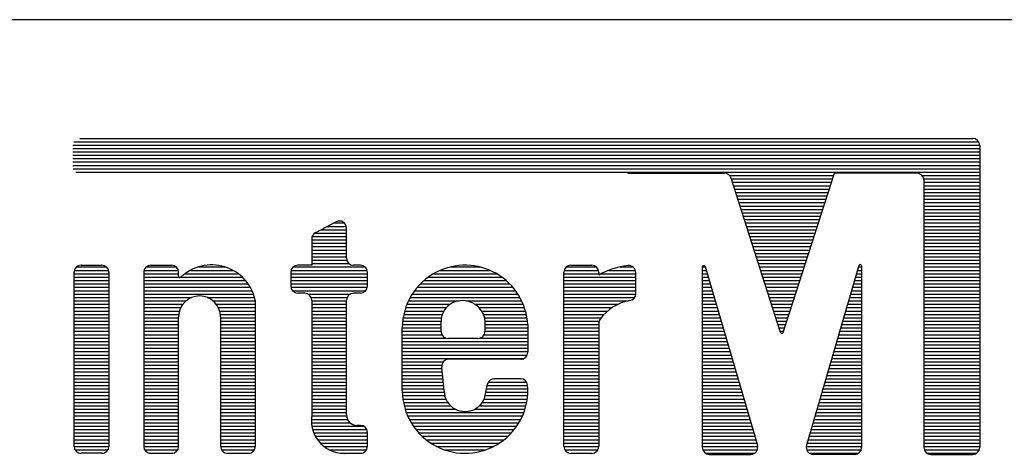
# Model space of a CAD drawing. Units: inches. Extents: x 48 to 671, y 23 to 395.
# Drawn here: x 265 to 270, y 125 to 127 of the extents above; entities that cross this region are included whole.
import ezdxf

# ---------------------------------------------------------------- set-up
doc = ezdxf.new("R2010")
doc.units = ezdxf.units.IN
doc.header["$MEASUREMENT"] = 0
doc.layers.add('I detail', color=255, linetype='Continuous')
doc.layers.add('I logo', color=7, linetype='Continuous')

# ---------------------------------------------------------------- blocks, each defined once
blk = doc.blocks.new('SC-6224 FRONT')
at = {"layer": 'I detail', "color": 7}
blk.add_line((-241, 88), (241, 88), dxfattribs=at)
at = {"layer": 'I logo', "color": 1}
for p, q in [((-183.634, 84.498), (-157.695, 84.498)), ((-183.465, 84.591), (-157.864, 84.591)), ((-183.665, 84.401), (-157.665, 84.401)), ((-183.665, 84.304), (-157.664, 84.304)), ((-183.665, 84.207), (-157.664, 84.207)), ((-157.664, 84.391), (-157.664, 75.724)), ((-183.665, 84.109), (-157.664, 84.109)), ((-183.665, 84.012), (-157.664, 84.012)), ((-183.665, 83.915), (-157.664, 83.915)), ((-183.665, 83.818), (-157.664, 83.818)), ((-183.652, 83.721), (-157.664, 83.721)), ((-183.574, 83.623), (-157.664, 83.623)), ((-167.749, 83.591), (-164.981, 83.591)), ((-163.295, 79.022), (-161.83, 83.591)), ((-159.463, 83.591), (-161.83, 83.591)), ((-164.833, 83.526), (-161.851, 83.526)), ((-163.371, 79.022), (-164.791, 83.453)), ((-164.783, 83.429), (-161.882, 83.429)), ((-164.752, 83.332), (-161.913, 83.332)), ((-159.315, 83.526), (-157.664, 83.526)), ((-159.267, 83.429), (-157.664, 83.429)), ((-159.263, 83.392), (-159.263, 75.724)), ((-159.263, 83.332), (-157.664, 83.332)), ((-164.721, 83.235), (-161.944, 83.235)), ((-164.69, 83.137), (-161.975, 83.137)), ((-164.659, 83.04), (-162.007, 83.04)), ((-159.263, 83.235), (-157.664, 83.235)), ((-159.263, 83.137), (-157.664, 83.137)), ((-159.263, 83.04), (-157.664, 83.04)), ((-164.627, 82.943), (-162.038, 82.943)), ((-164.596, 82.846), (-162.069, 82.846)), ((-164.565, 82.749), (-162.1, 82.749)), ((-159.263, 82.943), (-157.664, 82.943)), ((-159.263, 82.846), (-157.664, 82.846)), ((-159.263, 82.749), (-157.664, 82.749)), ((-164.534, 82.651), (-162.131, 82.651)), ((-164.503, 82.554), (-162.162, 82.554)), ((-164.472, 82.457), (-162.194, 82.457)), ((-159.263, 82.651), (-157.664, 82.651)), ((-159.263, 82.554), (-157.664, 82.554)), ((-159.263, 82.457), (-157.664, 82.457)), ((-164.441, 82.36), (-162.225, 82.36)), ((-164.409, 82.263), (-162.256, 82.263)), ((-164.378, 82.165), (-162.287, 82.165)), ((-159.263, 82.36), (-157.664, 82.36)), ((-159.263, 82.263), (-157.664, 82.263)), ((-159.263, 82.165), (-157.664, 82.165)), ((-164.347, 82.068), (-162.318, 82.068)), ((-164.316, 81.971), (-162.349, 81.971)), ((-164.285, 81.874), (-162.381, 81.874)), ((-159.263, 82.068), (-157.664, 82.068)), ((-159.263, 81.971), (-157.664, 81.971)), ((-159.263, 81.874), (-157.664, 81.874)), ((-164.254, 81.777), (-162.412, 81.777)), ((-164.222, 81.679), (-162.443, 81.679)), ((-164.191, 81.582), (-162.474, 81.582)), ((-159.263, 81.777), (-157.664, 81.777)), ((-159.263, 81.679), (-157.664, 81.679)), ((-159.263, 81.582), (-157.664, 81.582)), ((-164.16, 81.485), (-162.505, 81.485)), ((-164.129, 81.388), (-162.536, 81.388)), ((-159.263, 81.485), (-157.664, 81.485)), ((-159.263, 81.388), (-157.664, 81.388)), ((-164.098, 81.291), (-162.567, 81.291)), ((-164.067, 81.193), (-162.599, 81.193)), ((-164.035, 81.096), (-162.63, 81.096)), ((-159.263, 81.291), (-157.664, 81.291)), ((-159.263, 81.193), (-157.664, 81.193)), ((-159.263, 81.096), (-157.664, 81.096)), ((-165.617, 80.902), (-165.536, 80.902)), ((-165.617, 80.899), (-165.617, 75.724)), ((-165.617, 80.805), (-165.508, 80.805)), ((-165.539, 80.911), (-164.037, 75.783)), ((-164.004, 80.999), (-162.661, 80.999)), ((-163.973, 80.902), (-162.692, 80.902)), ((-163.942, 80.805), (-162.723, 80.805)), ((-161.126, 80.942), (-162.628, 75.783)), ((-161.166, 80.805), (-161.048, 80.805)), ((-161.138, 80.902), (-161.048, 80.902)), ((-161.048, 80.93), (-161.048, 75.724)), ((-159.263, 80.999), (-157.664, 80.999)), ((-159.263, 80.902), (-157.664, 80.902)), ((-159.263, 80.805), (-157.664, 80.805)), ((-165.617, 80.707), (-165.479, 80.707)), ((-165.617, 80.61), (-165.451, 80.61)), ((-165.617, 80.513), (-165.422, 80.513)), ((-163.911, 80.707), (-162.754, 80.707)), ((-163.88, 80.61), (-162.786, 80.61)), ((-163.849, 80.513), (-162.817, 80.513)), ((-161.251, 80.513), (-161.048, 80.513)), ((-161.223, 80.61), (-161.048, 80.61)), ((-161.194, 80.707), (-161.048, 80.707)), ((-159.263, 80.707), (-157.664, 80.707)), ((-159.263, 80.61), (-157.664, 80.61)), ((-159.263, 80.513), (-157.664, 80.513)), ((-165.617, 80.416), (-165.394, 80.416)), ((-165.617, 80.319), (-165.366, 80.319)), ((-165.617, 80.221), (-165.337, 80.221)), ((-163.817, 80.416), (-162.848, 80.416)), ((-163.786, 80.319), (-162.879, 80.319)), ((-163.755, 80.221), (-162.91, 80.221)), ((-161.336, 80.221), (-161.048, 80.221)), ((-161.308, 80.319), (-161.048, 80.319)), ((-161.279, 80.416), (-161.048, 80.416)), ((-159.263, 80.416), (-157.664, 80.416)), ((-159.263, 80.319), (-157.664, 80.319)), ((-159.263, 80.221), (-157.664, 80.221)), ((-165.617, 80.124), (-165.309, 80.124)), ((-165.617, 80.027), (-165.28, 80.027)), ((-165.617, 79.93), (-165.252, 79.93)), ((-163.724, 80.124), (-162.941, 80.124)), ((-163.693, 80.027), (-162.973, 80.027)), ((-163.662, 79.93), (-163.004, 79.93)), ((-161.421, 79.93), (-161.048, 79.93)), ((-161.393, 80.027), (-161.048, 80.027)), ((-161.364, 80.124), (-161.048, 80.124)), ((-159.263, 80.124), (-157.664, 80.124)), ((-159.263, 80.027), (-157.664, 80.027)), ((-159.263, 79.93), (-157.664, 79.93)), ((-165.617, 79.833), (-165.223, 79.833)), ((-165.617, 79.735), (-165.195, 79.735)), ((-165.617, 79.638), (-165.166, 79.638)), ((-163.63, 79.833), (-163.035, 79.833)), ((-163.599, 79.735), (-163.066, 79.735)), ((-163.568, 79.638), (-163.097, 79.638)), ((-161.506, 79.638), (-161.048, 79.638)), ((-161.477, 79.735), (-161.048, 79.735)), ((-161.449, 79.833), (-161.048, 79.833)), ((-159.263, 79.833), (-157.664, 79.833)), ((-159.263, 79.735), (-157.664, 79.735)), ((-159.263, 79.638), (-157.664, 79.638)), ((-165.617, 79.541), (-165.138, 79.541)), ((-165.617, 79.444), (-165.109, 79.444)), ((-165.617, 79.347), (-165.081, 79.347)), ((-163.537, 79.541), (-163.128, 79.541)), ((-163.506, 79.444), (-163.159, 79.444)), ((-163.475, 79.347), (-163.191, 79.347)), ((-161.591, 79.347), (-161.048, 79.347)), ((-161.562, 79.444), (-161.048, 79.444)), ((-161.534, 79.541), (-161.048, 79.541)), ((-159.263, 79.541), (-157.664, 79.541)), ((-159.263, 79.444), (-157.664, 79.444)), ((-159.263, 79.347), (-157.664, 79.347)), ((-165.617, 79.249), (-165.052, 79.249)), ((-165.617, 79.152), (-165.024, 79.152)), ((-165.617, 79.055), (-164.995, 79.055)), ((-163.444, 79.249), (-163.222, 79.249)), ((-163.412, 79.152), (-163.253, 79.152)), ((-163.381, 79.055), (-163.284, 79.055)), ((-161.676, 79.055), (-161.048, 79.055)), ((-161.647, 79.152), (-161.048, 79.152)), ((-161.619, 79.249), (-161.048, 79.249)), ((-159.263, 79.249), (-157.664, 79.249)), ((-159.263, 79.152), (-157.664, 79.152)), ((-159.263, 79.055), (-157.664, 79.055)), ((-165.617, 78.958), (-164.967, 78.958)), ((-165.617, 78.861), (-164.938, 78.861)), ((-165.617, 78.763), (-164.91, 78.763)), ((-161.76, 78.763), (-161.048, 78.763)), ((-161.732, 78.861), (-161.048, 78.861)), ((-161.704, 78.958), (-161.048, 78.958)), ((-159.263, 78.958), (-157.664, 78.958)), ((-159.263, 78.861), (-157.664, 78.861)), ((-159.263, 78.763), (-157.664, 78.763)), ((-165.617, 78.666), (-164.882, 78.666)), ((-165.617, 78.569), (-164.853, 78.569)), ((-161.817, 78.569), (-161.048, 78.569)), ((-161.789, 78.666), (-161.048, 78.666)), ((-159.263, 78.666), (-157.664, 78.666)), ((-159.263, 78.569), (-157.664, 78.569)), ((-165.617, 78.472), (-164.825, 78.472)), ((-165.617, 78.375), (-164.796, 78.375)), ((-165.617, 78.277), (-164.768, 78.277)), ((-161.902, 78.277), (-161.048, 78.277)), ((-161.874, 78.375), (-161.048, 78.375)), ((-161.845, 78.472), (-161.048, 78.472)), ((-159.263, 78.472), (-157.664, 78.472)), ((-159.263, 78.375), (-157.664, 78.375)), ((-159.263, 78.277), (-157.664, 78.277)), ((-165.617, 78.18), (-164.739, 78.18)), ((-165.617, 78.083), (-164.711, 78.083)), ((-165.617, 77.986), (-164.682, 77.986)), ((-161.987, 77.986), (-161.048, 77.986)), ((-161.959, 78.083), (-161.048, 78.083)), ((-161.93, 78.18), (-161.048, 78.18)), ((-159.263, 78.18), (-157.664, 78.18)), ((-159.263, 78.083), (-157.664, 78.083)), ((-159.263, 77.986), (-157.664, 77.986)), ((-165.617, 77.889), (-164.654, 77.889)), ((-165.617, 77.791), (-164.625, 77.791)), ((-165.617, 77.694), (-164.597, 77.694)), ((-162.072, 77.694), (-161.048, 77.694)), ((-162.043, 77.791), (-161.048, 77.791)), ((-162.015, 77.889), (-161.048, 77.889)), ((-159.263, 77.889), (-157.664, 77.889)), ((-159.263, 77.791), (-157.664, 77.791)), ((-159.263, 77.694), (-157.664, 77.694)), ((-165.617, 77.597), (-164.568, 77.597)), ((-165.617, 77.5), (-164.54, 77.5)), ((-165.617, 77.403), (-164.511, 77.403)), ((-162.157, 77.403), (-161.048, 77.403)), ((-162.128, 77.5), (-161.048, 77.5)), ((-162.1, 77.597), (-161.048, 77.597)), ((-159.263, 77.597), (-157.664, 77.597)), ((-159.263, 77.5), (-157.664, 77.5)), ((-159.263, 77.403), (-157.664, 77.403)), ((-165.617, 77.305), (-164.483, 77.305)), ((-165.617, 77.208), (-164.454, 77.208)), ((-165.617, 77.111), (-164.426, 77.111)), ((-162.242, 77.111), (-161.048, 77.111)), ((-162.213, 77.208), (-161.048, 77.208)), ((-162.185, 77.305), (-161.048, 77.305)), ((-159.263, 77.305), (-157.664, 77.305)), ((-159.263, 77.208), (-157.664, 77.208)), ((-159.263, 77.111), (-157.664, 77.111)), ((-165.617, 77.014), (-164.398, 77.014)), ((-165.617, 76.917), (-164.369, 76.917)), ((-165.617, 76.819), (-164.341, 76.819)), ((-162.326, 76.819), (-161.048, 76.819)), ((-162.298, 76.917), (-161.048, 76.917)), ((-162.27, 77.014), (-161.048, 77.014)), ((-159.263, 77.014), (-157.664, 77.014)), ((-159.263, 76.917), (-157.664, 76.917)), ((-159.263, 76.819), (-157.664, 76.819)), ((-165.617, 76.722), (-164.312, 76.722)), ((-165.617, 76.625), (-164.284, 76.625)), ((-165.617, 76.528), (-164.255, 76.528)), ((-162.411, 76.528), (-161.048, 76.528)), ((-162.383, 76.625), (-161.048, 76.625)), ((-162.355, 76.722), (-161.048, 76.722)), ((-159.263, 76.722), (-157.664, 76.722)), ((-159.263, 76.625), (-157.664, 76.625)), ((-159.263, 76.528), (-157.664, 76.528)), ((-165.617, 76.431), (-164.227, 76.431)), ((-165.617, 76.333), (-164.198, 76.333)), ((-165.617, 76.236), (-164.17, 76.236)), ((-162.496, 76.236), (-161.048, 76.236)), ((-162.468, 76.333), (-161.048, 76.333)), ((-162.44, 76.431), (-161.048, 76.431)), ((-159.263, 76.431), (-157.664, 76.431)), ((-159.263, 76.333), (-157.664, 76.333)), ((-159.263, 76.236), (-157.664, 76.236)), ((-165.617, 76.139), (-164.141, 76.139)), ((-165.617, 76.042), (-164.113, 76.042)), ((-165.617, 75.945), (-164.084, 75.945)), ((-162.581, 75.945), (-161.048, 75.945)), ((-162.553, 76.042), (-161.048, 76.042)), ((-162.525, 76.139), (-161.048, 76.139)), ((-159.263, 76.139), (-157.664, 76.139)), ((-159.263, 76.042), (-157.664, 76.042)), ((-159.263, 75.945), (-157.664, 75.945)), ((-165.617, 75.847), (-164.056, 75.847)), ((-165.617, 75.75), (-164.03, 75.75)), ((-165.604, 75.653), (-164.041, 75.653)), ((-162.635, 75.75), (-161.048, 75.75)), ((-162.624, 75.653), (-161.061, 75.653)), ((-162.609, 75.847), (-161.048, 75.847)), ((-159.263, 75.847), (-157.664, 75.847)), ((-159.263, 75.75), (-157.664, 75.75)), ((-159.25, 75.653), (-157.677, 75.653)), ((-165.525, 75.556), (-164.12, 75.556)), ((-165.417, 75.524), (-164.228, 75.524)), ((-162.545, 75.556), (-161.14, 75.556)), ((-161.248, 75.524), (-162.437, 75.524)), ((-159.171, 75.556), (-157.756, 75.556)), ((-159.063, 75.524), (-157.864, 75.524))]:
    blk.add_line(p, q, dxfattribs=at)
at = {"layer": 'I logo', "color": 7}
for p, q in [((-176.109, 82.198), (-176.708, 81.886)), ((-176.171, 82.165), (-175.879, 82.165)), ((-176.729, 81.874), (-175.817, 81.874)), ((-176.545, 81.971), (-175.817, 81.971)), ((-176.358, 82.068), (-175.823, 82.068)), ((-175.817, 81.15), (-175.817, 82.02)), ((-176.816, 81.709), (-176.816, 80.95)), ((-176.816, 81.679), (-175.817, 81.679)), ((-176.816, 81.582), (-175.817, 81.582)), ((-176.804, 81.777), (-175.817, 81.777)), ((-176.816, 81.485), (-175.817, 81.485)), ((-176.816, 81.388), (-175.817, 81.388)), ((-176.816, 81.291), (-175.817, 81.291)), ((-176.816, 81.193), (-175.817, 81.193)), ((-176.816, 81.096), (-175.81, 81.096)), ((-183.628, 75.753), (-183.628, 80.75)), ((-183.621, 80.805), (-182.636, 80.805)), ((-183.558, 80.902), (-182.699, 80.902)), ((-183.428, 80.95), (-182.829, 80.95)), ((-182.629, 80.75), (-182.629, 75.753)), ((-181.629, 80.753), (-181.629, 75.753)), ((-181.623, 80.805), (-180.637, 80.805)), ((-181.563, 80.902), (-180.697, 80.902)), ((-181.43, 80.953), (-180.83, 80.953)), ((-180.63, 80.639), (-180.63, 80.753)), ((-180.294, 80.805), (-179.071, 80.805)), ((-180.065, 80.902), (-179.3, 80.902)), ((-177.416, 80.75), (-177.416, 80.35)), ((-177.408, 80.805), (-175.225, 80.805)), ((-177.346, 80.902), (-175.287, 80.902)), ((-176.816, 80.95), (-177.216, 80.95)), ((-176.816, 80.999), (-175.748, 80.999)), ((-175.417, 80.95), (-175.617, 80.95)), ((-175.217, 80.35), (-175.217, 80.75)), ((-173.132, 80.805), (-171.704, 80.805)), ((-172.842, 80.902), (-171.994, 80.902)), ((-169.585, 75.752), (-169.585, 80.749)), ((-169.577, 80.805), (-168.593, 80.805)), ((-169.514, 80.902), (-168.656, 80.902)), ((-169.385, 80.949), (-168.785, 80.949)), ((-168.586, 80.749), (-168.586, 80.671)), ((-168.295, 80.805), (-167.535, 80.805)), ((-167.969, 80.902), (-167.606, 80.902)), ((-167.524, 80.135), (-167.524, 80.741)), ((-183.628, 80.707), (-182.629, 80.707)), ((-183.628, 80.61), (-182.629, 80.61)), ((-183.628, 80.513), (-182.629, 80.513)), ((-181.629, 80.707), (-180.63, 80.707)), ((-181.629, 80.61), (-180.618, 80.61)), ((-181.629, 80.513), (-178.71, 80.513)), ((-180.562, 80.61), (-178.803, 80.61)), ((-180.446, 80.707), (-178.919, 80.707)), ((-177.416, 80.707), (-175.217, 80.707)), ((-177.416, 80.61), (-175.217, 80.61)), ((-177.416, 80.513), (-175.217, 80.513)), ((-173.598, 80.513), (-171.24, 80.513)), ((-173.476, 80.61), (-171.362, 80.61)), ((-173.327, 80.707), (-171.512, 80.707)), ((-169.585, 80.707), (-168.586, 80.707)), ((-169.585, 80.61), (-167.524, 80.61)), ((-169.585, 80.513), (-167.524, 80.513)), ((-168.516, 80.707), (-167.524, 80.707)), ((-183.628, 80.416), (-182.629, 80.416)), ((-183.628, 80.319), (-182.629, 80.319)), ((-183.628, 80.221), (-182.629, 80.221)), ((-181.629, 80.416), (-178.635, 80.416)), ((-181.629, 80.319), (-178.573, 80.319)), ((-181.629, 80.221), (-178.523, 80.221)), ((-177.416, 80.416), (-175.217, 80.416)), ((-177.413, 80.319), (-175.22, 80.319)), ((-177.369, 80.221), (-175.264, 80.221)), ((-173.867, 80.221), (-170.971, 80.221)), ((-173.79, 80.319), (-171.048, 80.319)), ((-173.702, 80.416), (-171.136, 80.416)), ((-169.585, 80.416), (-167.524, 80.416)), ((-169.585, 80.319), (-167.524, 80.319)), ((-169.585, 80.221), (-167.524, 80.221)), ((-183.628, 80.124), (-182.629, 80.124)), ((-183.628, 80.027), (-182.629, 80.027)), ((-183.628, 79.93), (-182.629, 79.93)), ((-181.629, 80.124), (-178.482, 80.124)), ((-181.629, 80.027), (-180.253, 80.027)), ((-181.629, 79.93), (-180.416, 79.93)), ((-179.808, 80.027), (-178.45, 80.027)), ((-179.645, 79.93), (-178.431, 79.93)), ((-178.431, 75.753), (-178.431, 79.951)), ((-177.016, 80.15), (-177.216, 80.15)), ((-176.917, 80.124), (-175.716, 80.124)), ((-176.831, 80.027), (-175.802, 80.027)), ((-176.816, 79.951), (-176.816, 76.603)), ((-176.816, 79.93), (-175.817, 79.93)), ((-175.817, 76.654), (-175.817, 79.951)), ((-175.417, 80.15), (-175.617, 80.15)), ((-174.042, 79.93), (-172.59, 79.93)), ((-173.992, 80.027), (-170.846, 80.027)), ((-173.934, 80.124), (-170.904, 80.124)), ((-172.391, 79.93), (-170.796, 79.93)), ((-169.585, 80.124), (-167.525, 80.124)), ((-169.585, 80.027), (-167.556, 80.027)), ((-169.585, 79.93), (-167.735, 79.93)), ((-183.628, 79.833), (-182.629, 79.833)), ((-183.628, 79.735), (-182.629, 79.735)), ((-183.628, 79.638), (-182.629, 79.638)), ((-181.629, 79.833), (-180.508, 79.833)), ((-181.629, 79.735), (-180.568, 79.735)), ((-181.629, 79.638), (-180.606, 79.638)), ((-179.553, 79.833), (-178.431, 79.833)), ((-179.493, 79.735), (-178.431, 79.735)), ((-179.455, 79.638), (-178.431, 79.638)), ((-176.816, 79.833), (-175.817, 79.833)), ((-176.816, 79.735), (-175.817, 79.735)), ((-176.816, 79.638), (-175.817, 79.638)), ((-174.152, 79.638), (-173.026, 79.638)), ((-174.122, 79.735), (-172.956, 79.735)), ((-174.085, 79.833), (-172.845, 79.833)), ((-172.137, 79.833), (-170.753, 79.833)), ((-172.02, 79.735), (-170.716, 79.735)), ((-171.943, 79.638), (-170.686, 79.638)), ((-169.585, 79.833), (-168.029, 79.833)), ((-169.585, 79.735), (-168.203, 79.735)), ((-169.585, 79.638), (-168.332, 79.638)), ((-183.628, 79.541), (-182.629, 79.541)), ((-183.628, 79.444), (-182.629, 79.444)), ((-183.628, 79.347), (-182.629, 79.347)), ((-181.629, 79.541), (-180.626, 79.541)), ((-181.629, 79.444), (-180.63, 79.444)), ((-181.629, 79.347), (-180.63, 79.347)), ((-180.63, 75.753), (-180.63, 79.47)), ((-179.435, 79.541), (-178.431, 79.541)), ((-179.431, 79.47), (-179.431, 75.753)), ((-179.431, 79.444), (-178.431, 79.444)), ((-179.431, 79.347), (-178.431, 79.347)), ((-176.816, 79.541), (-175.817, 79.541)), ((-176.816, 79.444), (-175.817, 79.444)), ((-176.816, 79.347), (-175.817, 79.347)), ((-174.208, 79.347), (-173.107, 79.347)), ((-174.195, 79.444), (-173.097, 79.444)), ((-174.176, 79.541), (-173.071, 79.541)), ((-173.107, 79.052), (-173.107, 79.338)), ((-171.892, 79.541), (-170.662, 79.541)), ((-171.86, 79.444), (-170.644, 79.444)), ((-171.848, 79.385), (-171.848, 79.053)), ((-171.848, 79.347), (-170.63, 79.347)), ((-169.585, 79.541), (-168.435, 79.541)), ((-169.585, 79.444), (-168.519, 79.444)), ((-169.585, 79.347), (-168.577, 79.347)), ((-183.628, 79.249), (-182.629, 79.249)), ((-183.628, 79.152), (-182.629, 79.152)), ((-183.628, 79.055), (-182.629, 79.055)), ((-181.629, 79.249), (-180.63, 79.249)), ((-181.629, 79.152), (-180.63, 79.152)), ((-181.629, 79.055), (-180.63, 79.055)), ((-179.431, 79.249), (-178.431, 79.249)), ((-179.431, 79.152), (-178.431, 79.152)), ((-179.431, 79.055), (-178.431, 79.055)), ((-176.816, 79.249), (-175.817, 79.249)), ((-176.816, 79.152), (-175.817, 79.152)), ((-176.816, 79.055), (-175.817, 79.055)), ((-174.218, 77.351), (-174.218, 79.155)), ((-174.218, 79.152), (-173.107, 79.152)), ((-174.218, 79.055), (-173.107, 79.055)), ((-174.215, 79.249), (-173.107, 79.249)), ((-171.848, 79.249), (-170.623, 79.249)), ((-171.848, 79.152), (-170.622, 79.152)), ((-171.848, 79.055), (-170.622, 79.055)), ((-170.622, 79.238), (-170.622, 78.453)), ((-169.585, 79.249), (-168.586, 79.249)), ((-169.585, 79.152), (-168.586, 79.152)), ((-169.585, 79.055), (-168.586, 79.055)), ((-168.586, 79.288), (-168.586, 75.752)), ((-183.628, 78.958), (-182.629, 78.958)), ((-183.628, 78.861), (-182.629, 78.861)), ((-183.628, 78.763), (-182.629, 78.763)), ((-181.629, 78.958), (-180.63, 78.958)), ((-181.629, 78.861), (-180.63, 78.861)), ((-181.629, 78.763), (-180.63, 78.763)), ((-179.431, 78.958), (-178.431, 78.958)), ((-179.431, 78.861), (-178.431, 78.861)), ((-179.431, 78.763), (-178.431, 78.763)), ((-176.816, 78.958), (-175.817, 78.958)), ((-176.816, 78.861), (-175.817, 78.861)), ((-176.816, 78.763), (-175.817, 78.763)), ((-174.218, 78.958), (-173.083, 78.958)), ((-174.218, 78.861), (-172.963, 78.861)), ((-174.218, 78.763), (-170.622, 78.763)), ((-172.048, 78.853), (-172.907, 78.853)), ((-171.992, 78.861), (-170.622, 78.861)), ((-171.872, 78.958), (-170.622, 78.958)), ((-169.585, 78.958), (-168.586, 78.958)), ((-169.585, 78.861), (-168.586, 78.861)), ((-169.585, 78.763), (-168.586, 78.763)), ((-183.628, 78.666), (-182.629, 78.666)), ((-183.628, 78.569), (-182.629, 78.569)), ((-181.629, 78.666), (-180.63, 78.666)), ((-181.629, 78.569), (-180.63, 78.569)), ((-179.431, 78.666), (-178.431, 78.666)), ((-179.431, 78.569), (-178.431, 78.569)), ((-176.816, 78.666), (-175.817, 78.666)), ((-176.816, 78.569), (-175.817, 78.569)), ((-174.218, 78.666), (-170.622, 78.666)), ((-174.218, 78.569), (-170.622, 78.569)), ((-169.585, 78.666), (-168.586, 78.666)), ((-169.585, 78.569), (-168.586, 78.569)), ((-183.628, 78.472), (-182.629, 78.472)), ((-183.628, 78.375), (-182.629, 78.375)), ((-183.628, 78.277), (-182.629, 78.277)), ((-181.629, 78.472), (-180.63, 78.472)), ((-181.629, 78.375), (-180.63, 78.375)), ((-181.629, 78.277), (-180.63, 78.277)), ((-179.431, 78.472), (-178.431, 78.472)), ((-179.431, 78.375), (-178.431, 78.375)), ((-179.431, 78.277), (-178.431, 78.277)), ((-176.816, 78.472), (-175.817, 78.472)), ((-176.816, 78.375), (-175.817, 78.375)), ((-176.816, 78.277), (-175.817, 78.277)), ((-174.218, 78.472), (-170.622, 78.472)), ((-174.218, 78.375), (-170.638, 78.375)), ((-174.218, 78.277), (-170.726, 78.277)), ((-170.822, 78.253), (-172.886, 78.253)), ((-171.821, 78.253), (-171.821, 78.252)), ((-169.585, 78.472), (-168.586, 78.472)), ((-169.585, 78.375), (-168.586, 78.375)), ((-169.585, 78.277), (-168.586, 78.277)), ((-183.628, 78.18), (-182.629, 78.18)), ((-183.628, 78.083), (-182.629, 78.083)), ((-183.628, 77.986), (-182.629, 77.986)), ((-181.629, 78.18), (-180.63, 78.18)), ((-181.629, 78.083), (-180.63, 78.083)), ((-181.629, 77.986), (-180.63, 77.986)), ((-179.431, 78.18), (-178.431, 78.18)), ((-179.431, 78.083), (-178.431, 78.083)), ((-179.431, 77.986), (-178.431, 77.986)), ((-176.816, 78.18), (-175.817, 78.18)), ((-176.816, 78.083), (-175.817, 78.083)), ((-176.816, 77.986), (-175.817, 77.986)), ((-174.218, 78.18), (-173.041, 78.18)), ((-174.218, 78.083), (-173.084, 78.083)), ((-174.218, 77.986), (-173.081, 77.986)), ((-173.019, 77.351), (-173.085, 78.034)), ((-169.585, 78.18), (-168.586, 78.18)), ((-169.585, 78.083), (-168.586, 78.083)), ((-169.585, 77.986), (-168.586, 77.986)), ((-183.628, 77.889), (-182.629, 77.889)), ((-183.628, 77.791), (-182.629, 77.791)), ((-183.628, 77.694), (-182.629, 77.694)), ((-181.629, 77.889), (-180.63, 77.889)), ((-181.629, 77.791), (-180.63, 77.791)), ((-181.629, 77.694), (-180.63, 77.694)), ((-179.431, 77.889), (-178.431, 77.889)), ((-179.431, 77.791), (-178.431, 77.791)), ((-179.431, 77.694), (-178.431, 77.694)), ((-176.816, 77.889), (-175.817, 77.889)), ((-176.816, 77.791), (-175.817, 77.791)), ((-176.816, 77.694), (-175.817, 77.694)), ((-174.218, 77.889), (-173.071, 77.889)), ((-174.218, 77.791), (-173.062, 77.791)), ((-174.218, 77.694), (-173.052, 77.694)), ((-171.597, 77.694), (-171.577, 77.695)), ((-170.827, 77.695), (-171.577, 77.695)), ((-170.827, 77.695), (-170.807, 77.694)), ((-169.585, 77.889), (-168.586, 77.889)), ((-169.585, 77.791), (-168.586, 77.791)), ((-169.585, 77.694), (-168.586, 77.694)), ((-183.628, 77.597), (-182.629, 77.597)), ((-183.628, 77.5), (-182.629, 77.5)), ((-183.628, 77.403), (-182.629, 77.403)), ((-181.629, 77.597), (-180.63, 77.597)), ((-181.629, 77.5), (-180.63, 77.5)), ((-181.629, 77.403), (-180.63, 77.403)), ((-179.431, 77.597), (-178.431, 77.597)), ((-179.431, 77.5), (-178.431, 77.5)), ((-179.431, 77.403), (-178.431, 77.403)), ((-176.816, 77.597), (-175.817, 77.597)), ((-176.816, 77.5), (-175.817, 77.5)), ((-176.816, 77.403), (-175.817, 77.403)), ((-174.218, 77.597), (-173.043, 77.597)), ((-174.218, 77.5), (-173.033, 77.5)), ((-174.218, 77.403), (-173.024, 77.403)), ((-171.863, 77.127), (-171.773, 77.538)), ((-171.802, 77.403), (-170.621, 77.403)), ((-171.781, 77.5), (-170.626, 77.5)), ((-171.75, 77.597), (-170.655, 77.597)), ((-169.585, 77.597), (-168.586, 77.597)), ((-169.585, 77.5), (-168.586, 77.5)), ((-169.585, 77.403), (-168.586, 77.403)), ((-183.628, 77.305), (-182.629, 77.305)), ((-183.628, 77.208), (-182.629, 77.208)), ((-183.628, 77.111), (-182.629, 77.111)), ((-181.629, 77.305), (-180.63, 77.305)), ((-181.629, 77.208), (-180.63, 77.208)), ((-181.629, 77.111), (-180.63, 77.111)), ((-179.431, 77.305), (-178.431, 77.305)), ((-179.431, 77.208), (-178.431, 77.208)), ((-179.431, 77.111), (-178.431, 77.111)), ((-176.816, 77.305), (-175.817, 77.305)), ((-176.816, 77.208), (-175.817, 77.208)), ((-176.816, 77.111), (-175.817, 77.111)), ((-174.217, 77.305), (-173.017, 77.305)), ((-174.212, 77.208), (-173.001, 77.208)), ((-174.202, 77.111), (-172.968, 77.111)), ((-171.87, 77.111), (-170.636, 77.111)), ((-171.845, 77.208), (-170.626, 77.208)), ((-171.824, 77.305), (-170.621, 77.305)), ((-169.585, 77.305), (-168.586, 77.305)), ((-169.585, 77.208), (-168.586, 77.208)), ((-169.585, 77.111), (-168.586, 77.111)), ((-183.628, 77.014), (-182.629, 77.014)), ((-183.628, 76.917), (-182.629, 76.917)), ((-183.628, 76.819), (-182.629, 76.819)), ((-181.629, 77.014), (-180.63, 77.014)), ((-181.629, 76.917), (-180.63, 76.917)), ((-181.629, 76.819), (-180.63, 76.819)), ((-179.431, 77.014), (-178.431, 77.014)), ((-179.431, 76.917), (-178.431, 76.917)), ((-179.431, 76.819), (-178.431, 76.819)), ((-176.816, 77.014), (-175.817, 77.014)), ((-176.816, 76.917), (-175.817, 76.917)), ((-176.816, 76.819), (-175.817, 76.819)), ((-174.186, 77.014), (-172.915, 77.014)), ((-174.165, 76.917), (-172.832, 76.917)), ((-174.138, 76.819), (-172.695, 76.819)), ((-172.143, 76.819), (-170.701, 76.819)), ((-172.006, 76.917), (-170.673, 76.917)), ((-171.923, 77.014), (-170.652, 77.014)), ((-169.585, 77.014), (-168.586, 77.014)), ((-169.585, 76.917), (-168.586, 76.917)), ((-169.585, 76.819), (-168.586, 76.819)), ((-183.628, 76.722), (-182.629, 76.722)), ((-183.628, 76.625), (-182.629, 76.625)), ((-183.628, 76.528), (-182.629, 76.528)), ((-181.629, 76.722), (-180.63, 76.722)), ((-181.629, 76.625), (-180.63, 76.625)), ((-181.629, 76.528), (-180.63, 76.528)), ((-179.431, 76.722), (-178.431, 76.722)), ((-179.431, 76.625), (-178.431, 76.625)), ((-179.431, 76.528), (-178.431, 76.528)), ((-176.822, 76.528), (-175.789, 76.528)), ((-176.816, 76.722), (-175.817, 76.722)), ((-176.816, 76.625), (-175.815, 76.625)), ((-174.104, 76.722), (-170.734, 76.722)), ((-174.065, 76.625), (-170.773, 76.625)), ((-174.018, 76.528), (-170.82, 76.528)), ((-169.585, 76.722), (-168.586, 76.722)), ((-169.585, 76.625), (-168.586, 76.625)), ((-169.585, 76.528), (-168.586, 76.528)), ((-183.628, 76.431), (-182.629, 76.431)), ((-183.628, 76.333), (-182.629, 76.333)), ((-183.628, 76.236), (-182.629, 76.236)), ((-181.629, 76.431), (-180.63, 76.431)), ((-181.629, 76.333), (-180.63, 76.333)), ((-181.629, 76.236), (-180.63, 76.236)), ((-179.431, 76.431), (-178.431, 76.431)), ((-179.431, 76.333), (-178.431, 76.333)), ((-179.431, 76.236), (-178.431, 76.236)), ((-176.821, 76.431), (-175.717, 76.431)), ((-176.81, 76.333), (-175.328, 76.333)), ((-176.788, 76.236), (-175.235, 76.236)), ((-175.417, 76.354), (-175.517, 76.354)), ((-173.964, 76.431), (-170.874, 76.431)), ((-173.902, 76.333), (-170.936, 76.333)), ((-173.831, 76.236), (-171.007, 76.236)), ((-169.585, 76.431), (-168.586, 76.431)), ((-169.585, 76.333), (-168.586, 76.333)), ((-169.585, 76.236), (-168.586, 76.236)), ((-183.628, 76.139), (-182.629, 76.139)), ((-183.628, 76.042), (-182.629, 76.042)), ((-183.628, 75.945), (-182.629, 75.945)), ((-181.629, 76.139), (-180.63, 76.139)), ((-181.629, 76.042), (-180.63, 76.042)), ((-181.629, 75.945), (-180.63, 75.945)), ((-179.431, 76.139), (-178.431, 76.139)), ((-179.431, 76.042), (-178.431, 76.042)), ((-179.431, 75.945), (-178.431, 75.945)), ((-176.755, 76.139), (-175.217, 76.139)), ((-176.709, 76.042), (-175.217, 76.042)), ((-176.648, 75.945), (-175.217, 75.945)), ((-175.217, 75.753), (-175.217, 76.155)), ((-173.748, 76.139), (-171.09, 76.139)), ((-173.652, 76.042), (-171.186, 76.042)), ((-173.54, 75.945), (-171.298, 75.945)), ((-169.585, 76.139), (-168.586, 76.139)), ((-169.585, 76.042), (-168.586, 76.042)), ((-169.585, 75.945), (-168.586, 75.945)), ((-183.628, 75.847), (-182.629, 75.847)), ((-183.628, 75.75), (-182.629, 75.75)), ((-183.601, 75.653), (-182.656, 75.653)), ((-181.629, 75.847), (-180.63, 75.847)), ((-181.629, 75.75), (-180.63, 75.75)), ((-181.602, 75.653), (-180.657, 75.653)), ((-179.431, 75.847), (-178.431, 75.847)), ((-179.431, 75.75), (-178.431, 75.75)), ((-179.404, 75.653), (-178.458, 75.653)), ((-176.569, 75.847), (-175.217, 75.847)), ((-176.463, 75.75), (-175.217, 75.75)), ((-176.312, 75.653), (-175.244, 75.653)), ((-173.406, 75.847), (-171.432, 75.847)), ((-173.236, 75.75), (-171.6, 75.75)), ((-173.008, 75.653), (-171.827, 75.653)), ((-169.585, 75.847), (-168.586, 75.847)), ((-169.585, 75.75), (-168.586, 75.75)), ((-169.559, 75.653), (-168.612, 75.653)), ((-183.46, 75.556), (-183.428, 75.553)), ((-182.829, 75.553), (-183.428, 75.553)), ((-182.829, 75.553), (-182.797, 75.556)), ((-181.461, 75.556), (-181.43, 75.553)), ((-181.43, 75.553), (-180.83, 75.553)), ((-180.83, 75.553), (-180.799, 75.556)), ((-179.262, 75.556), (-179.231, 75.553)), ((-179.231, 75.553), (-178.631, 75.553)), ((-178.631, 75.553), (-178.6, 75.556)), ((-176.001, 75.556), (-175.779, 75.553)), ((-175.779, 75.553), (-175.417, 75.553)), ((-175.417, 75.553), (-175.386, 75.556)), ((-172.512, 75.556), (-172.324, 75.556)), ((-172.418, 75.553), (-172.42, 75.553)), ((-169.421, 75.556), (-169.385, 75.552)), ((-168.785, 75.552), (-169.385, 75.552)), ((-168.785, 75.552), (-168.749, 75.556))]:
    blk.add_line(p, q, dxfattribs=at)
at = {"layer": 'I logo', "color": 1}
for centre, radius, start, end in [((-157.864, 84.391), 0.2, 0, 90), ((-164.981, 83.392), 0.2, 17.7731, 90), ((-159.463, 83.392), 0.2, 0, 90), ((-165.577, 80.899), 0.04, 16.9975, 180), ((-161.088, 80.93), 0.04, 0, 163.0025), ((-163.333, 79.034), 0.04, 197.7731, 342.2269), ((-165.417, 75.724), 0.2, 180, 270), ((-164.228, 75.724), 0.2, 270, 16.9975), ((-162.437, 75.724), 0.2, 163.0025, 270), ((-161.248, 75.724), 0.2, 270, 0), ((-159.063, 75.724), 0.2, 180, 270), ((-157.864, 75.724), 0.2, 270, 0)]:
    blk.add_arc(centre, radius, start, end, dxfattribs=at)
at = {"layer": 'I logo', "color": 7}
for centre, radius, start, end in [((-176.017, 82.02), 0.2, 0, 117.4322), ((-176.616, 81.709), 0.2, 117.4322, 180), ((-175.617, 81.15), 0.2, 180, 270), ((-183.428, 80.75), 0.2, 90, 180), ((-182.829, 80.75), 0.2, 0, 90), ((-181.43, 80.753), 0.2, 90, 180), ((-180.83, 80.753), 0.2, 0, 90), ((-179.683, 79.68), 1.28, 12.1887, 133.5973), ((-177.216, 80.75), 0.2, 90, 180), ((-175.417, 80.75), 0.2, 0, 90), ((-172.42, 79.155), 1.797, 117.2768, 180), ((-172.418, 79.155), 1.797, 2.6289, 117.2768), ((-169.385, 80.749), 0.2, 90, 180), ((-168.785, 80.749), 0.2, 0, 90), ((-167.466, 78.622), 2.335, 96.9401, 118.6465), ((-167.724, 80.741), 0.2, 0, 96.9401), ((-180.59, 80.639), 0.04, 180, 308.5524), ((-177.216, 80.35), 0.2, 180, 270), ((-175.417, 80.35), 0.2, 270, 0), ((-180.03, 79.47), 0.6, 0, 180), ((-177.016, 79.951), 0.2, 0, 90), ((-175.617, 79.951), 0.2, 90, 180), ((-172.491, 79.288), 0.65, 8.6357, 116.4242), ((-167.466, 78.622), 1.335, 99.6732, 144.0691), ((-167.724, 80.135), 0.2, 279.6732, 0), ((-172.508, 79.338), 0.598, 117.2768, 180), ((-168.386, 79.288), 0.2, 144.0691, 180), ((-172.907, 79.052), 0.2, 180, 270), ((-172.048, 79.052), 0.2, 270, 0.0193), ((-172.886, 78.053), 0.2, 90, 185.5762), ((-170.822, 78.453), 0.2, 270, 0.0294), ((-171.577, 77.495), 0.2, 90, 167.6288), ((-170.827, 77.495), 0.2, 5.1881, 90), ((-172.42, 77.351), 1.797, 180, 242.7232), ((-172.418, 77.351), 1.797, 242.7232, 5.1881), ((-172.42, 77.351), 0.598, 180, 242.7232), ((-172.418, 77.351), 0.598, 242.7232, 338.0314), ((-175.88, 76.491), 0.943, 173.1662, 276.1243), ((-175.517, 76.654), 0.3, 180, 270), ((-175.417, 76.155), 0.2, 0, 90), ((-183.428, 75.753), 0.2, 180, 270), ((-182.829, 75.753), 0.2, 270, 0), ((-181.43, 75.753), 0.2, 180, 270), ((-180.83, 75.753), 0.2, 270, 0), ((-179.231, 75.753), 0.2, 180, 270), ((-178.631, 75.753), 0.2, 270, 0), ((-175.417, 75.753), 0.2, 270, 0), ((-169.385, 75.752), 0.2, 180, 270), ((-168.785, 75.752), 0.2, 270, 0), ((-172.42, 77.351), 1.797, 270, 270.0442)]:
    blk.add_arc(centre, radius, start, end, dxfattribs=at)

msp = doc.modelspace()

# ---------------------------------------------------------------- block references
at = {"xscale": 0.2, "yscale": 0.2, "zscale": 0.2}
msp.add_blockref('SC-6224 FRONT', (301.7195, 109.7095), dxfattribs=at)

doc.saveas('drawing.dxf')
